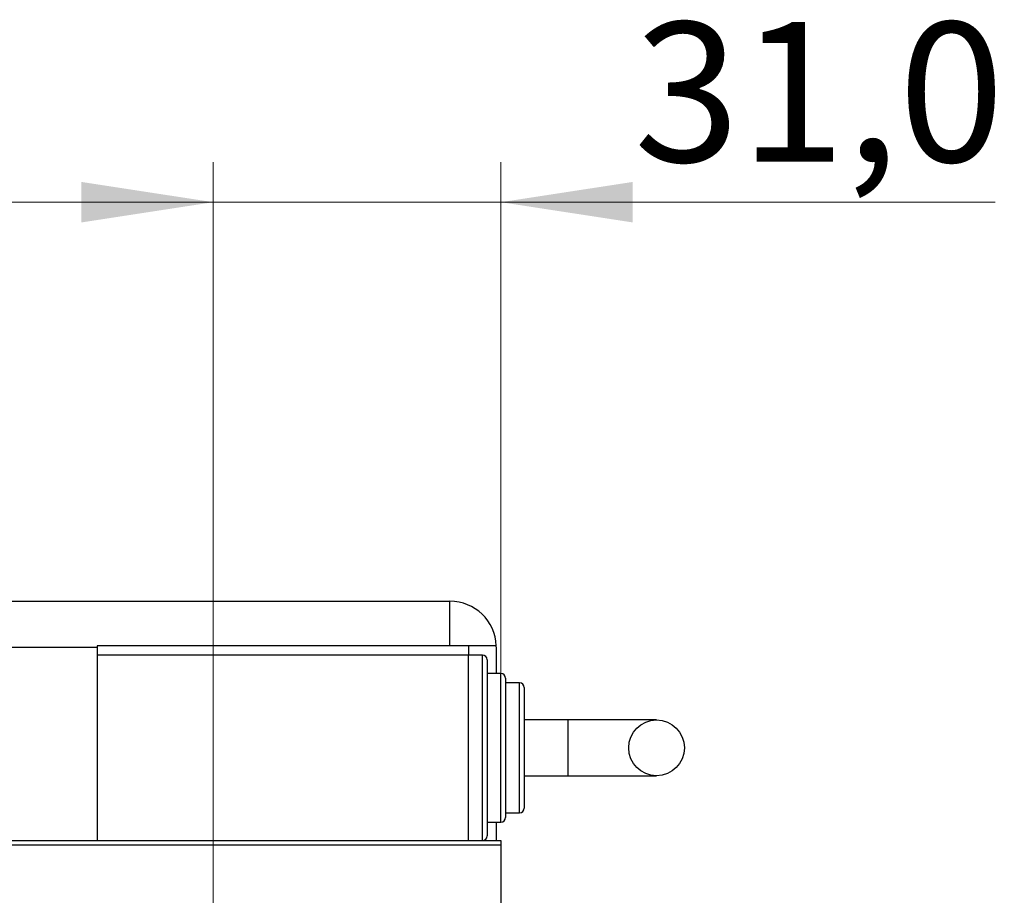
# Model space of a CAD drawing. Units: millimetres. Extents: x 15 to 415, y 5 to 292.
# Drawn here: x 297 to 322, y 167 to 189 of the extents above; entities that cross this region are included whole.
import ezdxf

# ---------------------------------------------------------------- set-up
doc = ezdxf.new("R2010")
doc.units = ezdxf.units.MM
doc.styles.add('SLDTEXTSTYLE0', font='TXT', dxfattribs={"width": 0.75})
doc.dimstyles.new('SLDDIMSTYLE4', dxfattribs={"dimtxt": 3.5, "dimasz": 3.302, "dimexe": 0, "dimexo": 0.0625, "dimgap": 0.875, "dimtad": 1, "dimdec": 1, "dimlfac": 4.3, "dimrnd": 1e-09, "dimzin": 12, "dimdsep": 46, "dimtxsty": 'SLDTEXTSTYLE0', "dimsah": 1, "dimcen": 0.09, "dimadec": 0, "dimazin": 3, "dimtfac": 1, "dimtdec": 1, "dimtmove": 0, "dimatfit": 0, "dimfxl": 1, "dimfrac": 2, "dimtolj": 1, "dimtzin": 12, "dimarcsym": 0})

# ---------------------------------------------------------------- blocks, each defined once
blk = doc.blocks.new('_D_11')
at = {"color": 7, "linetype": 'Continuous', "lineweight": 0}
for p, q in [((302.219, 156.618), (302.219, 185.06)), ((309.428, 169.06), (309.428, 185.06)), ((302.219, 184.06), (295.869, 184.06)), ((302.219, 184.06), (309.428, 184.06)), ((309.428, 184.06), (321.811, 184.06))]:
    blk.add_line(p, q, dxfattribs=at)
at = {"color": 7, "linetype": 'Continuous', "lineweight": 18}
for points in [[(302.219, 184.06), (298.917, 184.568), (298.917, 183.552)], [(309.428, 184.06), (312.73, 183.552), (312.73, 184.568)]]:
    blk.add_solid(points, dxfattribs=at)
at = {"color": 7, "linetype": 'Continuous', "lineweight": 18, "insert": (312.759, 188.572), "char_height": 3.5, "attachment_point": 1, "style": 'SLDTEXTSTYLE0'}
blk.add_mtext('31,0', dxfattribs=at)

msp = doc.modelspace()

# ---------------------------------------------------------------- linework, layer by layer
at = {"color": 7, "linetype": 'Continuous', "lineweight": 25}
for p, q in [((280.2423, 174.06), (308.1493, 174.06)), ((308.1493, 172.9437), (308.1493, 174.06)), ((308.1493, 172.9437), (299.3121, 172.9437)), ((299.3121, 172.9437), (299.3121, 172.8972)), ((309.3112, 172.9437), (308.1493, 172.9437)), ((308.6144, 172.9437), (308.6144, 172.7112)), ((299.3121, 172.8972), (280.2423, 172.8972)), ((299.3121, 172.8972), (299.3121, 172.7112)), ((308.6144, 172.7112), (299.3121, 172.7112)), ((299.3121, 172.7112), (299.3121, 168.06)), ((308.9633, 172.7112), (308.6144, 172.7112)), ((308.6144, 168.06), (308.6144, 172.7112)), ((309.3121, 172.246), (309.3121, 172.8972)), ((309.0795, 172.5949), (309.0795, 170.3856)), ((309.4284, 172.246), (309.0795, 172.246)), ((309.5447, 172.1298), (309.5447, 170.3856)), ((309.8935, 172.0135), (309.5447, 172.0135)), ((310.0098, 171.8972), (310.0098, 170.3856)), ((311.1149, 171.0833), (310.0098, 171.0833)), ((313.3259, 171.0833), (311.1149, 171.0833)), ((309.0795, 170.3856), (309.0795, 168.1763)), ((309.5447, 170.3856), (309.5447, 168.6414)), ((310.0098, 170.3856), (310.0098, 168.874)), ((310.0098, 169.6879), (311.1149, 169.6879)), ((311.1149, 169.6879), (313.3259, 169.6879)), ((309.5447, 168.7577), (309.8935, 168.7577)), ((309.0795, 168.5251), (309.4284, 168.5251)), ((309.3121, 168.06), (309.3121, 168.5251)), ((280.3586, 168.06), (309.4284, 168.06)), ((309.4284, 168.06), (309.4284, 167.9437)), ((309.4284, 167.9437), (280.3586, 167.9437)), ((309.4284, 167.9437), (309.4284, 135.6181))]:
    msp.add_line(p, q, dxfattribs=at)
at = {"color": 8, "linetype": 'Continuous', "lineweight": 25}
for p, q in [((308.9633, 170.3856), (308.9633, 172.7112)), ((309.4284, 170.3856), (309.4284, 172.246)), ((309.8935, 170.3856), (309.8935, 172.0135)), ((311.1149, 169.6879), (311.1149, 171.0833)), ((308.9633, 168.06), (308.9633, 170.3856)), ((309.4284, 168.5251), (309.4284, 170.3856)), ((309.8935, 168.7577), (309.8935, 170.3856))]:
    msp.add_line(p, q, dxfattribs=at)
at = {"color": 7, "linetype": 'Continuous', "lineweight": 25}
msp.add_circle((313.3259, 170.3856), 0.6977, dxfattribs=at)
for centre, radius, start, end in [((308.1493, 172.8972), 1.1628, 2.29244, 90), ((308.1493, 172.8972), 1.1628, 0, 2.29244), ((308.9633, 172.5949), 0.1163, 0, 90), ((309.4284, 172.1298), 0.1163, 0, 90), ((309.8935, 171.8972), 0.1163, 0, 90), ((309.8935, 168.874), 0.1163, 270, 0), ((309.4284, 168.6414), 0.1163, 270, 0), ((308.9633, 168.1763), 0.1163, 270, 0)]:
    msp.add_arc(centre, radius, start, end, dxfattribs=at)

# ---------------------------------------------------------------- dimensions: what is measured, and where the dimension line sits
at = {"color": 7, "linetype": 'Continuous', "lineweight": 18}
dim = msp.add_linear_dim(base=(309.4284, 184.06), p1=(302.2191, 155.6181), p2=(309.4284, 168.06), dimstyle='SLDDIMSTYLE4', dxfattribs=at)
dim.commit()
dim.dimension.update_dxf_attribs({"geometry": '_D_11', "text_midpoint": (317.2848, 184.06), "dimtype": 160})

doc.saveas('drawing.dxf')
